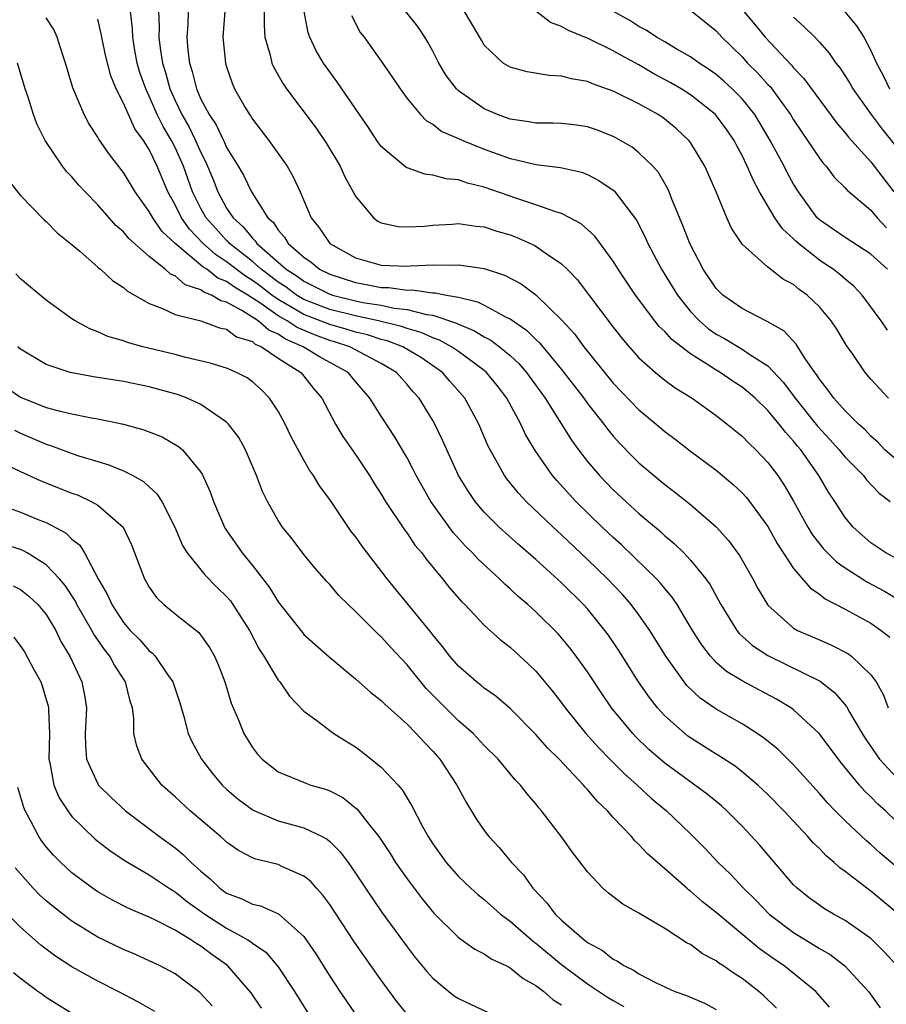
# Model space of a CAD drawing. Units: inches. Extents: x 2517000 to 2520000, y 1545000 to 1548000.
# Drawn here: x 2517735 to 2517802, y 1545076 to 1545152 of the extents above; entities that cross this region are included whole.
import ezdxf

# ---------------------------------------------------------------- set-up
doc = ezdxf.new("R2010")
doc.units = ezdxf.units.IN
doc.header["$MEASUREMENT"] = 0
doc.layers.add('LD25171545_2ft', color=114, linetype='Continuous')

msp = doc.modelspace()

# ---------------------------------------------------------------- linework, layer by layer
at = {"layer": 'LD25171545_2ft'}
for points, elevation in [([(2517803, 1545118.198), (2517802.093, 1545119), (2517801.561, 1545119.561), (2517801, 1545120.06), (2517800.544, 1545120.544), (2517800.025, 1545121), (2517799, 1545122.015), (2517798.114, 1545123), (2517797.664, 1545123.664), (2517797, 1545124.493), (2517796.81, 1545124.81), (2517796.658, 1545125), (2517795.883, 1545126.117), (2517795.203, 1545127.203), (2517794.231, 1545128.231), (2517792.953, 1545128.954), (2517792.84, 1545129), (2517791, 1545129.949), (2517789.52, 1545131), (2517789, 1545131.515), (2517787.993, 1545133), (2517786.935, 1545135), (2517786.409, 1545136.409), (2517785.551, 1545138.449), (2517785.346, 1545139), (2517785.241, 1545139.241), (2517784.504, 1545140.504), (2517784.075, 1545141), (2517783, 1545142.037), (2517782.461, 1545142.461), (2517781.205, 1545143.205), (2517781, 1545143.308), (2517779.785, 1545143.785), (2517779, 1545144.051), (2517778.176, 1545144.176), (2517777, 1545144.319), (2517776.343, 1545144.343), (2517775, 1545144.347), (2517774.449, 1545144.449), (2517773, 1545144.639), (2517772.031, 1545145), (2517771, 1545145.447), (2517769, 1545146.855), (2517768.846, 1545147), (2517768.043, 1545148.043), (2517767.469, 1545149), (2517767, 1545149.917), (2517766.616, 1545150.616), (2517766.384, 1545151), (2517765.832, 1545151.832), (2517763.17, 1545155.17)], 6698), ([(2517745.674, 1545154.326), (2517745.772, 1545151.772), (2517745.75, 1545151), (2517745.843, 1545150.157), (2517746.025, 1545149), (2517746.257, 1545148.257), (2517746.592, 1545147), (2517747, 1545146.084), (2517747.516, 1545145), (2517748.065, 1545144.065), (2517748.584, 1545143), (2517749, 1545142.049), (2517749.368, 1545141.368), (2517749.954, 1545139.954), (2517750.323, 1545139), (2517751, 1545137.753), (2517751.5, 1545137), (2517752.296, 1545136.296), (2517753, 1545135.404), (2517753.214, 1545135.214), (2517753.349, 1545135), (2517755, 1545133.567), (2517755.632, 1545133), (2517756.473, 1545132.473), (2517757, 1545132.076), (2517757.73, 1545131.73), (2517759, 1545131.07), (2517759.216, 1545131), (2517761, 1545130.559), (2517761.561, 1545130.439), (2517763, 1545130.208), (2517764.012, 1545129.988), (2517765, 1545129.882), (2517766.508, 1545129.492), (2517767, 1545129.437), (2517768.832, 1545128.832), (2517769, 1545128.74), (2517770.241, 1545128.242), (2517771, 1545127.768), (2517771.51, 1545127.51), (2517772.181, 1545127), (2517773, 1545126.318), (2517773.686, 1545125.686), (2517774.273, 1545125), (2517775.713, 1545123), (2517777.761, 1545119.76), (2517778.317, 1545119), (2517779, 1545118.105), (2517779.933, 1545117), (2517781, 1545115.901), (2517781.969, 1545115), (2517783, 1545114.063), (2517784.66, 1545112.66), (2517785, 1545112.338), (2517785.736, 1545111.736), (2517786.48, 1545111), (2517787, 1545110.454), (2517788.187, 1545109), (2517788.525, 1545108.525), (2517789.353, 1545107), (2517790.588, 1545105), (2517790.769, 1545104.769), (2517791.82, 1545103.82), (2517793, 1545103.047), (2517797.057, 1545101.058), (2517798.186, 1545100.186), (2517799.097, 1545099.097), (2517799.336, 1545098.664), (2517800.323, 1545097), (2517800.586, 1545096.585), (2517801.675, 1545095), (2517803, 1545093.554)], 6686), ([(2517803, 1545090.163), (2517802.122, 1545091), (2517801.528, 1545091.528), (2517801, 1545092.094), (2517800.529, 1545092.529), (2517800.118, 1545093), (2517798.711, 1545094.71), (2517796.986, 1545097), (2517795, 1545098.849), (2517794.791, 1545099), (2517793.67, 1545099.67), (2517792.355, 1545100.355), (2517791, 1545101.085), (2517789.805, 1545101.805), (2517789, 1545102.519), (2517788.544, 1545103), (2517787.867, 1545103.867), (2517787.157, 1545105), (2517785.953, 1545107), (2517785.573, 1545107.573), (2517785, 1545108.244), (2517784.667, 1545108.666), (2517784.354, 1545109), (2517782.658, 1545110.659), (2517781.633, 1545111.633), (2517781, 1545112.198), (2517780.154, 1545113), (2517778.092, 1545115), (2517776.614, 1545116.614), (2517776.289, 1545117), (2517774.939, 1545118.939), (2517774.196, 1545120.196), (2517773.829, 1545121), (2517772.759, 1545123), (2517771.991, 1545123.991), (2517771.179, 1545125), (2517771, 1545125.152), (2517769, 1545126.622), (2517768.452, 1545127), (2517767.517, 1545127.517), (2517767, 1545127.69), (2517766.106, 1545128.106), (2517765, 1545128.411), (2517764.572, 1545128.572), (2517762.781, 1545129), (2517761, 1545129.381), (2517759, 1545129.891), (2517757, 1545130.666), (2517756.434, 1545131), (2517755.617, 1545131.617), (2517755, 1545132.003), (2517754.441, 1545132.441), (2517753.678, 1545133), (2517753, 1545133.604), (2517751.217, 1545135), (2517751.121, 1545135.121), (2517751, 1545135.228), (2517750.153, 1545136.153), (2517749.404, 1545137), (2517749, 1545137.727), (2517748.357, 1545139), (2517747.654, 1545141), (2517747, 1545142.455), (2517746.722, 1545143), (2517746.069, 1545144.069), (2517745.618, 1545145), (2517745, 1545146.432), (2517744.723, 1545147), (2517744.276, 1545148.276), (2517744.072, 1545149), (2517743.864, 1545150.136), (2517743.717, 1545151), (2517743.688, 1545151.688), (2517743.529, 1545153)], 6684), ([(2517748.027, 1545153), (2517747.991, 1545151.991), (2517747.92, 1545151), (2517747.991, 1545150.009), (2517748.119, 1545149), (2517748.34, 1545148.34), (2517748.651, 1545147), (2517749, 1545146.19), (2517749.634, 1545145), (2517750.197, 1545144.197), (2517750.748, 1545143), (2517750.837, 1545142.837), (2517751, 1545142.448), (2517751.9, 1545141), (2517752.305, 1545140.305), (2517752.937, 1545139), (2517754.206, 1545137), (2517754.627, 1545136.627), (2517755, 1545136.033), (2517755.496, 1545135.496), (2517755.781, 1545135), (2517757, 1545133.933), (2517757.555, 1545133.556), (2517758.221, 1545133), (2517759, 1545132.619), (2517761, 1545131.969), (2517761.833, 1545131.833), (2517763, 1545131.594), (2517763.581, 1545131.581), (2517765, 1545131.392), (2517765.403, 1545131.403), (2517767, 1545131.186), (2517767.184, 1545131.184), (2517768.065, 1545131), (2517769, 1545130.834), (2517770.483, 1545130.483), (2517771, 1545130.224), (2517772.702, 1545129.298), (2517773, 1545129.161), (2517774.28, 1545128.28), (2517775, 1545127.557), (2517775.293, 1545127.293), (2517777, 1545125.238), (2517778.714, 1545123), (2517779, 1545122.597), (2517780.263, 1545121), (2517780.573, 1545120.574), (2517781, 1545120.06), (2517781.504, 1545119.504), (2517782.491, 1545118.491), (2517783, 1545117.996), (2517785, 1545116.316), (2517785.757, 1545115.756), (2517787, 1545114.764), (2517789, 1545113.017), (2517789.961, 1545111.961), (2517790.802, 1545110.802), (2517791.833, 1545109), (2517792.236, 1545108.236), (2517793, 1545106.954), (2517795, 1545105.179), (2517795.313, 1545105), (2517797, 1545104.259), (2517797.889, 1545103.889), (2517799.207, 1545103.207), (2517799.488, 1545103), (2517801, 1545101.558), (2517801.4, 1545101), (2517801.971, 1545099.971), (2517802.349, 1545099)], 6688), ([(2517750.852, 1545153), (2517750.715, 1545151), (2517750.911, 1545149), (2517751, 1545148.701), (2517751.434, 1545147.434), (2517751.619, 1545147), (2517752.452, 1545145.548), (2517752.772, 1545145), (2517752.87, 1545144.87), (2517753, 1545144.649), (2517754.268, 1545143), (2517755.689, 1545141), (2517756.175, 1545140.175), (2517756.702, 1545139), (2517757.56, 1545137), (2517758.203, 1545136.203), (2517758.999, 1545135), (2517761, 1545133.885), (2517763, 1545133.321), (2517765, 1545133.246), (2517765.272, 1545133.272), (2517767, 1545133.34), (2517768.676, 1545133.324), (2517769, 1545133.352), (2517771, 1545133.065), (2517772.555, 1545132.555), (2517773.864, 1545131.864), (2517775.009, 1545131.009), (2517777, 1545129.089), (2517777.992, 1545127.992), (2517778.727, 1545127), (2517781, 1545124.175), (2517783, 1545122.092), (2517784.325, 1545121), (2517785, 1545120.418), (2517785.818, 1545119.817), (2517787, 1545118.903), (2517789, 1545117.426), (2517790.319, 1545116.319), (2517791, 1545115.678), (2517791.326, 1545115.326), (2517791.583, 1545115), (2517793, 1545113.065), (2517793.729, 1545111.729), (2517795, 1545109.81), (2517796.29, 1545108.29), (2517797, 1545107.811), (2517797.443, 1545107.442), (2517799, 1545106.647), (2517801, 1545105.557), (2517801.802, 1545105), (2517802.464, 1545104.464)], 6690), ([(2517753.911, 1545153), (2517753.902, 1545151.902), (2517753.973, 1545151), (2517754.387, 1545149.613), (2517754.515, 1545149), (2517754.659, 1545148.659), (2517755.384, 1545147.384), (2517755.653, 1545147), (2517757.947, 1545143.947), (2517758.762, 1545142.762), (2517759.8, 1545141), (2517760.17, 1545140.17), (2517761, 1545138.662), (2517762.41, 1545137), (2517762.747, 1545136.747), (2517763, 1545136.614), (2517764.321, 1545136.321), (2517765, 1545136.283), (2517766.352, 1545136.352), (2517767, 1545136.437), (2517768.505, 1545136.505), (2517769, 1545136.553), (2517770.347, 1545136.348), (2517771, 1545136.295), (2517771.967, 1545135.967), (2517773, 1545135.664), (2517773.483, 1545135.483), (2517774.871, 1545134.871), (2517775, 1545134.796), (2517775.711, 1545134.289), (2517777, 1545133.427), (2517777.433, 1545133), (2517778.202, 1545132.202), (2517781, 1545128.515), (2517781.669, 1545127.669), (2517782.231, 1545127), (2517783, 1545126.139), (2517784.281, 1545125), (2517785, 1545124.416), (2517785.813, 1545123.813), (2517787.125, 1545123), (2517789, 1545121.658), (2517789.847, 1545121), (2517791, 1545120.056), (2517791.516, 1545119.516), (2517792.066, 1545119), (2517793, 1545118.025), (2517793.771, 1545117), (2517794.272, 1545116.272), (2517795, 1545115.026), (2517796.112, 1545113), (2517796.445, 1545112.445), (2517797.332, 1545111.332), (2517798.319, 1545110.319), (2517799, 1545109.851), (2517800.734, 1545108.733), (2517802.044, 1545108.044), (2517803.301, 1545107.301)], 6692), ([(2517803, 1545110.549), (2517802.162, 1545111), (2517801, 1545111.789), (2517799.619, 1545113), (2517799, 1545113.744), (2517798.195, 1545115), (2517797.71, 1545115.71), (2517796.956, 1545117), (2517795.55, 1545119), (2517795.292, 1545119.292), (2517795, 1545119.678), (2517794.362, 1545120.362), (2517793.88, 1545121), (2517793, 1545122.053), (2517792.008, 1545123), (2517791.474, 1545123.475), (2517791, 1545123.853), (2517790.307, 1545124.307), (2517789.303, 1545125), (2517789, 1545125.176), (2517788.479, 1545125.521), (2517787, 1545126.442), (2517785.553, 1545127.553), (2517785, 1545128.187), (2517784.578, 1545128.578), (2517784.244, 1545129), (2517782.744, 1545131), (2517781.393, 1545133), (2517781, 1545133.636), (2517779.577, 1545135.577), (2517778.522, 1545136.522), (2517777.647, 1545137), (2517777, 1545137.332), (2517776.549, 1545137.451), (2517775, 1545138.008), (2517773.519, 1545138.481), (2517771, 1545139.377), (2517769.69, 1545139.69), (2517769, 1545139.935), (2517768.027, 1545140.027), (2517767, 1545140.308), (2517766.378, 1545140.378), (2517765, 1545140.875), (2517764.913, 1545140.913), (2517763, 1545142.527), (2517762.661, 1545143), (2517762.003, 1545144.003), (2517761.325, 1545145), (2517759.559, 1545147.559), (2517759, 1545148.307), (2517758.512, 1545149), (2517757.947, 1545149.947), (2517757.446, 1545151), (2517757.332, 1545151.332), (2517757.006, 1545153)], 6694), ([(2517802.368, 1545123), (2517801, 1545124.48), (2517800.546, 1545125), (2517799.592, 1545126.408), (2517799.103, 1545127.102), (2517798.353, 1545128.353), (2517797.923, 1545129), (2517797, 1545130.101), (2517796.051, 1545131), (2517795.432, 1545131.432), (2517795, 1545131.814), (2517794.223, 1545132.223), (2517793, 1545133.161), (2517791, 1545134.949), (2517790.192, 1545136.191), (2517789.831, 1545137), (2517788.997, 1545139), (2517788.109, 1545141), (2517787, 1545142.834), (2517786.877, 1545143), (2517785.902, 1545143.902), (2517785, 1545144.65), (2517784.797, 1545144.797), (2517784.485, 1545145), (2517783, 1545145.828), (2517781, 1545146.824), (2517779.382, 1545147.382), (2517779, 1545147.566), (2517777.764, 1545147.764), (2517777, 1545147.99), (2517776.021, 1545148.021), (2517774.319, 1545148.319), (2517773, 1545148.68), (2517772.47, 1545149), (2517771, 1545150.39), (2517770.769, 1545150.769), (2517770.041, 1545152.041), (2517769.458, 1545153)], 6700), ([(2517802.279, 1545128.279), (2517801.793, 1545129), (2517800.332, 1545131), (2517799.681, 1545131.682), (2517799, 1545132.229), (2517798.589, 1545132.589), (2517798.067, 1545133), (2517797.435, 1545133.435), (2517797, 1545133.701), (2517795.372, 1545135), (2517795.177, 1545135.177), (2517795, 1545135.364), (2517794.132, 1545136.132), (2517793.543, 1545137), (2517792.36, 1545139), (2517791.878, 1545139.878), (2517791.41, 1545141), (2517791, 1545141.835), (2517790.583, 1545142.583), (2517790.376, 1545143), (2517789.811, 1545143.811), (2517788.927, 1545145), (2517787, 1545146.529), (2517786.271, 1545147), (2517785.475, 1545147.475), (2517784.167, 1545148.167), (2517783, 1545148.847), (2517781.599, 1545149.599), (2517781, 1545149.945), (2517779.121, 1545150.879), (2517777.52, 1545151.52), (2517777, 1545151.841), (2517776.148, 1545152.148), (2517775, 1545153.013)], 6702), ([(2517802.279, 1545133), (2517801, 1545134.184), (2517799, 1545135.467), (2517798.1, 1545136.1), (2517797, 1545136.84), (2517796.837, 1545137), (2517795.379, 1545139), (2517795, 1545139.603), (2517794.506, 1545140.505), (2517794.259, 1545141), (2517793.191, 1545143), (2517791.987, 1545145), (2517791, 1545146.226), (2517790.239, 1545147), (2517789.594, 1545147.594), (2517789, 1545148.1), (2517788.48, 1545148.48), (2517787.663, 1545149), (2517787, 1545149.487), (2517785.893, 1545150.107), (2517785, 1545150.64), (2517784.351, 1545151), (2517783.549, 1545151.549), (2517783, 1545151.837), (2517782.301, 1545152.301), (2517781.024, 1545153)], 6704), ([(2517787, 1545153.093), (2517789, 1545151.483), (2517789.444, 1545151), (2517791, 1545149.477), (2517791.433, 1545149), (2517792.216, 1545148.216), (2517793, 1545147.339), (2517793.17, 1545147.17), (2517794.761, 1545145), (2517795, 1545144.598), (2517795.636, 1545143.636), (2517796.081, 1545143), (2517797, 1545141.623), (2517797.266, 1545141.266), (2517797.516, 1545141), (2517798.154, 1545140.154), (2517799, 1545139.316), (2517799.145, 1545139.145), (2517801, 1545137.596), (2517801.488, 1545137), (2517802.206, 1545136.206)], 6706), ([(2517791, 1545153.14), (2517791.986, 1545151.986), (2517792.781, 1545151), (2517794.829, 1545148.829), (2517795, 1545148.614), (2517795.801, 1545147.802), (2517798.345, 1545144.345), (2517799, 1545143.58), (2517799.249, 1545143.249), (2517801, 1545141.338), (2517801.261, 1545141), (2517802.778, 1545139)], 6708), ([(2517803, 1545083.082), (2517801, 1545084.774), (2517800.68, 1545085), (2517799, 1545086.296), (2517798.581, 1545086.581), (2517798.152, 1545087), (2517797.518, 1545087.518), (2517797, 1545088.071), (2517796.523, 1545088.523), (2517796.117, 1545089), (2517794.23, 1545091), (2517793, 1545092.259), (2517792.217, 1545093), (2517791, 1545094.03), (2517790.455, 1545094.456), (2517789.249, 1545095.249), (2517789, 1545095.39), (2517788.021, 1545096.021), (2517787, 1545096.655), (2517786.801, 1545096.801), (2517786.551, 1545097), (2517785, 1545098.383), (2517784.437, 1545099), (2517783.805, 1545099.805), (2517782.97, 1545101), (2517781.434, 1545103.434), (2517780.629, 1545104.628), (2517780.359, 1545105), (2517779, 1545106.659), (2517778.693, 1545107), (2517777, 1545108.684), (2517775, 1545110.493), (2517773.648, 1545111.648), (2517772.154, 1545113), (2517771, 1545114.156), (2517770.285, 1545115), (2517769.76, 1545115.76), (2517769.003, 1545117), (2517768.085, 1545119), (2517767.76, 1545119.76), (2517767.158, 1545121), (2517767, 1545121.274), (2517765.934, 1545123), (2517765.488, 1545123.488), (2517765, 1545124.073), (2517764.18, 1545125), (2517763, 1545125.696), (2517760.55, 1545127), (2517759.377, 1545127.377), (2517759, 1545127.48), (2517757.887, 1545127.887), (2517756.475, 1545128.475), (2517755.699, 1545129), (2517755, 1545129.393), (2517753.661, 1545130.339), (2517753, 1545130.771), (2517752.64, 1545131), (2517751.604, 1545131.604), (2517751, 1545132.062), (2517750.319, 1545132.319), (2517749.457, 1545133), (2517749.178, 1545133.178), (2517747, 1545134.995), (2517745.971, 1545135.971), (2517745.264, 1545137), (2517745, 1545137.494), (2517743.912, 1545139), (2517743, 1545140.514), (2517741.905, 1545141.905), (2517741.082, 1545143.082), (2517741, 1545143.239), (2517740.31, 1545144.31), (2517739.934, 1545145), (2517739.068, 1545147.068), (2517738.5, 1545149), (2517738.244, 1545149.757), (2517737.851, 1545151), (2517737.591, 1545151.591), (2517737, 1545152.504)], 6680), ([(2517803, 1545086.643), (2517801.723, 1545087.723), (2517801, 1545088.399), (2517800.666, 1545088.666), (2517799, 1545090.217), (2517798.221, 1545091), (2517797.626, 1545091.626), (2517797, 1545092.35), (2517795, 1545094.574), (2517793.778, 1545095.778), (2517792.675, 1545096.675), (2517792.183, 1545097), (2517791, 1545097.74), (2517789, 1545098.877), (2517787.744, 1545099.744), (2517786.726, 1545100.726), (2517786.508, 1545101), (2517785.085, 1545103), (2517783.84, 1545105), (2517783, 1545106.197), (2517782.398, 1545107), (2517781.745, 1545107.745), (2517780.552, 1545109), (2517779, 1545110.508), (2517777, 1545112.403), (2517776.345, 1545113), (2517774.258, 1545115), (2517773.647, 1545115.647), (2517772.748, 1545116.748), (2517772.569, 1545117), (2517772.053, 1545117.947), (2517771.445, 1545119), (2517771.297, 1545119.297), (2517770.575, 1545121), (2517769.487, 1545123), (2517768.323, 1545124.323), (2517767.748, 1545125), (2517766.126, 1545126.126), (2517764.683, 1545127), (2517763.459, 1545127.459), (2517763, 1545127.568), (2517761.921, 1545127.921), (2517761, 1545128.134), (2517760.345, 1545128.345), (2517759, 1545128.713), (2517757, 1545129.49), (2517755.805, 1545130.195), (2517755, 1545130.648), (2517754.502, 1545131), (2517753.66, 1545131.66), (2517753, 1545132.143), (2517752.459, 1545132.459), (2517751, 1545133.591), (2517750.138, 1545134.138), (2517749.182, 1545135), (2517748.111, 1545136.111), (2517747.488, 1545137), (2517747, 1545138.012), (2517746.445, 1545139), (2517745.62, 1545141), (2517745, 1545142.294), (2517744.547, 1545143), (2517743.885, 1545143.885), (2517743.374, 1545145), (2517743, 1545145.895), (2517742.435, 1545147), (2517742.015, 1545148.014), (2517741.608, 1545149.608), (2517741.307, 1545151), (2517741.269, 1545151.269), (2517741, 1545152.403)], 6682), ([(2517760.691, 1545152.691), (2517761.376, 1545151.376), (2517761.668, 1545151), (2517763, 1545149.132), (2517763.877, 1545147.877), (2517764.459, 1545147), (2517765, 1545146.256), (2517766.052, 1545145), (2517766.52, 1545144.52), (2517767, 1545144.249), (2517767.701, 1545143.701), (2517769, 1545143.156), (2517769.328, 1545143), (2517771, 1545142.321), (2517773, 1545141.589), (2517773.503, 1545141.503), (2517775, 1545141.119), (2517776.899, 1545140.899), (2517778.532, 1545140.532), (2517779, 1545140.348), (2517779.895, 1545139.895), (2517781.075, 1545139.075), (2517782.805, 1545136.805), (2517783.484, 1545135.484), (2517783.69, 1545135), (2517784.758, 1545133), (2517785.99, 1545131), (2517787, 1545129.727), (2517787.686, 1545129), (2517788.392, 1545128.391), (2517789, 1545127.977), (2517789.63, 1545127.63), (2517791, 1545126.816), (2517791.6, 1545126.4), (2517793, 1545125.504), (2517794.227, 1545124.226), (2517795.133, 1545123), (2517796.846, 1545120.846), (2517797.813, 1545119.813), (2517798.546, 1545119), (2517798.739, 1545118.739), (2517799, 1545118.435), (2517800.414, 1545117), (2517800.663, 1545116.663), (2517801.638, 1545115.639), (2517802.502, 1545115)], 6696), ([(2517795, 1545152.562), (2517795.818, 1545151.818), (2517796.646, 1545151), (2517797, 1545150.626), (2517797.769, 1545149.769), (2517798.284, 1545149), (2517798.605, 1545148.605), (2517799.381, 1545147.381), (2517799.59, 1545147), (2517801.016, 1545145), (2517801.873, 1545143.873), (2517803, 1545142.448)], 6710), ([(2517798.98, 1545152.98), (2517799.871, 1545151.871), (2517800.448, 1545151), (2517801, 1545149.972), (2517801.435, 1545149), (2517801.974, 1545147.974), (2517802.439, 1545147)], 6712), ([(2517803, 1545079.003), (2517802.054, 1545080.054), (2517801.108, 1545081), (2517801, 1545081.099), (2517799, 1545082.508), (2517798.088, 1545083), (2517797.402, 1545083.402), (2517797, 1545083.676), (2517796.24, 1545084.24), (2517795.272, 1545085), (2517795, 1545085.271), (2517792.356, 1545088.355), (2517791, 1545089.806), (2517789.828, 1545091), (2517789.394, 1545091.394), (2517788.297, 1545092.297), (2517785, 1545094.699), (2517783.769, 1545095.769), (2517782.752, 1545096.752), (2517782.52, 1545097), (2517780.881, 1545099), (2517780.114, 1545100.114), (2517779, 1545101.786), (2517778.133, 1545103), (2517777.643, 1545103.643), (2517777, 1545104.423), (2517776.728, 1545104.728), (2517775, 1545106.445), (2517774.381, 1545107), (2517773.632, 1545107.632), (2517773, 1545108.218), (2517772.579, 1545108.579), (2517772.166, 1545109), (2517770.516, 1545110.517), (2517770.087, 1545111), (2517769.539, 1545111.539), (2517768.584, 1545112.584), (2517766.85, 1545115), (2517765.71, 1545117), (2517765.481, 1545117.48), (2517765, 1545118.371), (2517764.032, 1545120.032), (2517763, 1545121.601), (2517762.116, 1545123), (2517761, 1545124.305), (2517760.429, 1545125), (2517758.213, 1545126.213), (2517756.946, 1545127), (2517755.577, 1545127.577), (2517755, 1545127.966), (2517754.27, 1545128.27), (2517753.451, 1545129), (2517752.191, 1545129.809), (2517751, 1545130.441), (2517750.546, 1545130.546), (2517749.827, 1545131), (2517749.226, 1545131.226), (2517749, 1545131.405), (2517747.793, 1545131.793), (2517747, 1545132.485), (2517746.636, 1545132.636), (2517746.24, 1545133), (2517745, 1545134.007), (2517743.402, 1545135.402), (2517743, 1545135.907), (2517742.41, 1545136.41), (2517741, 1545138.005), (2517740.017, 1545139), (2517739.533, 1545139.533), (2517739, 1545140.165), (2517738.584, 1545140.584), (2517738.257, 1545141), (2517736.924, 1545143), (2517736.28, 1545144.28), (2517736.025, 1545145), (2517735.562, 1545146.437), (2517735.365, 1545147), (2517734.768, 1545149)], 6678), ([(2517733.994, 1545139.994), (2517735, 1545138.723), (2517736.844, 1545136.844), (2517737, 1545136.709), (2517737.838, 1545135.838), (2517738.898, 1545135), (2517739.603, 1545134.397), (2517741, 1545133.175), (2517741.084, 1545133.084), (2517741.203, 1545133), (2517742.141, 1545132.141), (2517743, 1545131.583), (2517743.304, 1545131.304), (2517745, 1545130.357), (2517746.028, 1545129.972), (2517747, 1545129.506), (2517748.999, 1545129.001), (2517750.458, 1545128.458), (2517751, 1545128.351), (2517751.774, 1545127.773), (2517753, 1545127.391), (2517753.207, 1545127.207), (2517753.704, 1545127), (2517755, 1545126.112), (2517756.765, 1545125), (2517757, 1545124.721), (2517757.755, 1545123.755), (2517758.388, 1545123), (2517759.451, 1545121), (2517760.026, 1545120.026), (2517761, 1545118.636), (2517762.088, 1545117), (2517762.433, 1545116.434), (2517763, 1545115.567), (2517763.334, 1545115), (2517764.796, 1545112.796), (2517765, 1545112.536), (2517765.618, 1545111.618), (2517766.141, 1545111), (2517766.5, 1545110.5), (2517767.756, 1545109), (2517768.308, 1545108.308), (2517769.235, 1545107.235), (2517769.478, 1545107), (2517771, 1545105.405), (2517772.261, 1545104.261), (2517773, 1545103.702), (2517774.411, 1545102.411), (2517775, 1545101.836), (2517776.289, 1545100.289), (2517777, 1545099.383), (2517777.274, 1545099), (2517778.875, 1545097), (2517779.878, 1545095.878), (2517780.741, 1545095), (2517781.868, 1545093.868), (2517782.848, 1545093), (2517783.961, 1545091.96), (2517785.128, 1545091), (2517787, 1545089.226), (2517788.103, 1545088.103), (2517789.143, 1545087), (2517790.094, 1545086.094), (2517791.12, 1545085), (2517792.075, 1545084.075), (2517793.112, 1545083), (2517795, 1545081.557), (2517796.597, 1545080.597), (2517797, 1545080.332), (2517797.851, 1545079.851), (2517798.985, 1545078.985), (2517800.813, 1545077), (2517801.725, 1545075.726)], 6676), ([(2517797.785, 1545075.785), (2517796.722, 1545077), (2517794.248, 1545079), (2517793.501, 1545079.501), (2517792.336, 1545080.336), (2517789, 1545083.113), (2517787.94, 1545083.94), (2517787, 1545084.773), (2517786.863, 1545084.863), (2517786.705, 1545085), (2517785, 1545086.509), (2517783.662, 1545087.662), (2517783, 1545088.394), (2517782.676, 1545088.676), (2517782.41, 1545089), (2517781, 1545090.482), (2517780.552, 1545091), (2517779.744, 1545091.744), (2517779, 1545092.66), (2517778.83, 1545092.83), (2517778.702, 1545093), (2517776.803, 1545095), (2517775.895, 1545095.895), (2517775, 1545096.927), (2517773, 1545098.928), (2517771.884, 1545099.884), (2517771, 1545100.509), (2517770.74, 1545100.74), (2517770.391, 1545101), (2517769, 1545102.214), (2517768.319, 1545103), (2517767.748, 1545103.749), (2517767, 1545104.64), (2517766.848, 1545104.848), (2517763.458, 1545109), (2517761.517, 1545111.517), (2517761, 1545112.267), (2517760.677, 1545112.677), (2517759, 1545115.142), (2517758.217, 1545116.217), (2517757.743, 1545117), (2517757.431, 1545117.431), (2517757, 1545118.189), (2517756.013, 1545120.013), (2517755.539, 1545121), (2517755, 1545121.996), (2517754.341, 1545123), (2517753.676, 1545123.676), (2517753, 1545124.284), (2517752.592, 1545124.592), (2517751.773, 1545125), (2517751, 1545125.332), (2517749.728, 1545125.728), (2517747.848, 1545126.152), (2517747, 1545126.383), (2517744.504, 1545127), (2517743.317, 1545127.317), (2517743, 1545127.442), (2517741.784, 1545127.784), (2517741, 1545128.144), (2517740.373, 1545128.373), (2517739.247, 1545129), (2517739, 1545129.162), (2517737, 1545130.614), (2517735, 1545132.26), (2517734.641, 1545132.641)], 6674), ([(2517793.686, 1545075.687), (2517792.672, 1545076.672), (2517792.291, 1545077), (2517791, 1545078.002), (2517790.382, 1545078.382), (2517789.51, 1545079), (2517789.199, 1545079.2), (2517789, 1545079.363), (2517787.925, 1545079.925), (2517787, 1545080.628), (2517786.749, 1545080.749), (2517785, 1545081.875), (2517783, 1545083.056), (2517781.758, 1545083.757), (2517780.628, 1545084.628), (2517780.202, 1545085), (2517779, 1545086.264), (2517777.813, 1545087.813), (2517776.977, 1545088.977), (2517775.448, 1545091), (2517775.234, 1545091.234), (2517775, 1545091.542), (2517774.323, 1545092.323), (2517773.809, 1545093), (2517773.404, 1545093.404), (2517772.068, 1545095), (2517771, 1545096.059), (2517770.123, 1545097), (2517769, 1545097.989), (2517766.492, 1545100.492), (2517765, 1545102.316), (2517763.706, 1545103.706), (2517763, 1545104.487), (2517762.725, 1545104.725), (2517761, 1545106.461), (2517760.423, 1545107), (2517759.712, 1545107.711), (2517759, 1545108.546), (2517758.779, 1545108.779), (2517757.85, 1545109.85), (2517757, 1545110.89), (2517756.089, 1545112.089), (2517755.347, 1545113), (2517755, 1545113.524), (2517754.165, 1545115), (2517753.781, 1545115.781), (2517753.324, 1545117), (2517752.479, 1545119), (2517751.949, 1545119.949), (2517751.157, 1545121), (2517751, 1545121.156), (2517750.574, 1545121.427), (2517749, 1545122.516), (2517747.938, 1545123), (2517747.259, 1545123.259), (2517745, 1545123.884), (2517743, 1545124.289), (2517740.661, 1545124.661), (2517738.861, 1545125), (2517737, 1545125.629), (2517735, 1545126.815), (2517734.789, 1545127)], 6672), ([(2517733, 1545124.467), (2517735, 1545123.081), (2517737, 1545122.296), (2517737.969, 1545122.031), (2517739, 1545121.801), (2517740.514, 1545121.486), (2517741, 1545121.408), (2517742.987, 1545120.987), (2517744.564, 1545120.564), (2517746.005, 1545120.005), (2517747.269, 1545119.269), (2517747.572, 1545119), (2517749, 1545117.264), (2517749.106, 1545117.106), (2517749.734, 1545115.734), (2517749.988, 1545115), (2517750.84, 1545113), (2517750.897, 1545112.897), (2517752.199, 1545111), (2517753, 1545110.027), (2517754.328, 1545108.328), (2517755, 1545107.204), (2517756.852, 1545104.852), (2517757, 1545104.687), (2517758.947, 1545102.947), (2517761, 1545101.247), (2517762.186, 1545100.186), (2517763, 1545099.561), (2517763.268, 1545099.268), (2517765, 1545097.725), (2517765.72, 1545097), (2517766.322, 1545096.322), (2517767, 1545095.622), (2517767.538, 1545095), (2517768.855, 1545093), (2517769.611, 1545091.611), (2517770.376, 1545090.376), (2517771, 1545089.47), (2517771.357, 1545089), (2517772.147, 1545088.147), (2517773.105, 1545087), (2517774.031, 1545086.031), (2517774.758, 1545085), (2517775.859, 1545083.859), (2517776.495, 1545083), (2517777, 1545082.523), (2517778.737, 1545081), (2517779, 1545080.798), (2517780.167, 1545080.167), (2517781, 1545079.501), (2517781.344, 1545079.344), (2517781.837, 1545079), (2517782.625, 1545078.625), (2517783, 1545078.364), (2517784.341, 1545077.659), (2517785, 1545077.346), (2517785.787, 1545077), (2517786.681, 1545076.681), (2517788.074, 1545076.074), (2517789, 1545075.605)], 6670), ([(2517734.538, 1545120.538), (2517735, 1545120.3), (2517735.916, 1545119.916), (2517737, 1545119.43), (2517737.338, 1545119.338), (2517739.433, 1545118.568), (2517741, 1545118.085), (2517741.848, 1545117.848), (2517743, 1545117.367), (2517743.729, 1545117), (2517744.552, 1545116.552), (2517745, 1545116.124), (2517745.596, 1545115.596), (2517745.971, 1545115), (2517746.978, 1545113), (2517747.582, 1545111.582), (2517747.935, 1545111), (2517749.302, 1545109.302), (2517750.302, 1545108.302), (2517751, 1545107.632), (2517751.291, 1545107.291), (2517751.495, 1545107), (2517752.765, 1545105), (2517753.537, 1545103.537), (2517753.896, 1545103), (2517755, 1545101.145), (2517755.121, 1545101), (2517755.888, 1545099.888), (2517757, 1545098.737), (2517757.994, 1545098.006), (2517759, 1545097.224), (2517759.319, 1545097), (2517760.347, 1545096.347), (2517761, 1545095.966), (2517761.558, 1545095.558), (2517763, 1545094.4), (2517764.305, 1545093), (2517764.628, 1545092.628), (2517765, 1545091.989), (2517765.383, 1545091.383), (2517766.204, 1545089.796), (2517766.646, 1545089), (2517767, 1545088.449), (2517768.037, 1545087), (2517769, 1545085.921), (2517769.96, 1545085), (2517770.505, 1545084.505), (2517771, 1545084.116), (2517772.251, 1545083), (2517773, 1545082.437), (2517774.835, 1545080.835), (2517775, 1545080.728), (2517777, 1545079.076), (2517779, 1545077.594), (2517780.56, 1545076.56), (2517781, 1545076.29), (2517781.838, 1545075.838)], 6668), ([(2517733.864, 1545117.864), (2517735, 1545117.313), (2517736.595, 1545116.595), (2517739, 1545115.652), (2517739.48, 1545115.48), (2517740.5, 1545115), (2517741, 1545114.706), (2517742.97, 1545113), (2517743.625, 1545111.625), (2517744.617, 1545109), (2517745, 1545108.342), (2517745.556, 1545107.556), (2517746.14, 1545107), (2517747, 1545106.28), (2517748.838, 1545104.838), (2517749.677, 1545103.677), (2517750.069, 1545103), (2517750.354, 1545102.354), (2517750.864, 1545101), (2517751.353, 1545099.353), (2517751.89, 1545098.11), (2517752.345, 1545097), (2517753, 1545095.924), (2517753.399, 1545095.399), (2517753.751, 1545095), (2517755, 1545094.021), (2517757.139, 1545093.139), (2517757.539, 1545093), (2517758.68, 1545092.68), (2517759, 1545092.554), (2517760.029, 1545092.029), (2517761.139, 1545091.139), (2517762.037, 1545089.963), (2517762.805, 1545089), (2517763.686, 1545087.686), (2517764.113, 1545087), (2517765, 1545085.722), (2517766.167, 1545084.167), (2517767.07, 1545083.069), (2517769, 1545081.183), (2517770.275, 1545080.275), (2517771, 1545079.916), (2517771.531, 1545079.531), (2517772.659, 1545079), (2517773, 1545078.822), (2517774.009, 1545078.009), (2517775, 1545077.46), (2517775.607, 1545077), (2517776.341, 1545076.34), (2517777, 1545075.957)], 6666), ([(2517733, 1545114.898), (2517735, 1545114.162), (2517736.426, 1545113.574), (2517737, 1545113.353), (2517738.541, 1545112.541), (2517739, 1545112.076), (2517739.598, 1545111.598), (2517739.97, 1545111), (2517741.025, 1545109), (2517741.761, 1545107.761), (2517742.081, 1545107), (2517743, 1545105.611), (2517743.526, 1545105), (2517744.26, 1545104.26), (2517745, 1545103.415), (2517745.241, 1545103.24), (2517745.456, 1545103), (2517746.411, 1545101.589), (2517746.839, 1545101), (2517747.373, 1545099.374), (2517747.685, 1545098.314), (2517748.029, 1545097), (2517748.321, 1545096.321), (2517749.051, 1545095), (2517749.904, 1545093.904), (2517750.668, 1545093), (2517751, 1545092.69), (2517751.901, 1545091.901), (2517753.062, 1545091.062), (2517755, 1545090.239), (2517757, 1545089.686), (2517758.428, 1545089), (2517758.802, 1545088.802), (2517759, 1545088.632), (2517759.82, 1545087.82), (2517760.428, 1545087), (2517761, 1545086.177), (2517761.771, 1545085), (2517763.083, 1545083.083), (2517765, 1545080.449), (2517765.639, 1545079.639), (2517766.54, 1545078.54), (2517767, 1545078.014), (2517768.233, 1545077), (2517768.668, 1545076.668), (2517769, 1545076.437), (2517773, 1545074.556)], 6664), ([(2517765.111, 1545075.11), (2517764.211, 1545076.211), (2517763, 1545077.877), (2517761.701, 1545079.701), (2517760.886, 1545080.886), (2517759, 1545083.733), (2517758.465, 1545084.465), (2517757.97, 1545085), (2517757.524, 1545085.524), (2517757, 1545085.946), (2517755.331, 1545086.669), (2517755, 1545086.83), (2517753.258, 1545087.258), (2517753, 1545087.359), (2517751.919, 1545087.919), (2517751, 1545088.563), (2517750.781, 1545088.781), (2517750.528, 1545089), (2517748.163, 1545091), (2517747, 1545092.08), (2517745.971, 1545093), (2517744.412, 1545095), (2517744.022, 1545096.022), (2517743.805, 1545097), (2517743.798, 1545098.202), (2517743.691, 1545099), (2517743.52, 1545099.52), (2517743.164, 1545101), (2517742.295, 1545102.295), (2517741.932, 1545103), (2517741.514, 1545103.514), (2517741, 1545104.277), (2517740.697, 1545104.697), (2517740.548, 1545105), (2517739.383, 1545107), (2517739.262, 1545107.262), (2517738.467, 1545108.467), (2517738.019, 1545109), (2517737, 1545110.083), (2517735.513, 1545111), (2517735.19, 1545111.19), (2517735, 1545111.266), (2517733, 1545111.902)], 6662), ([(2517734.442, 1545108.442), (2517735, 1545108.163), (2517735.655, 1545107.655), (2517736.362, 1545107), (2517737, 1545106.226), (2517737.736, 1545105), (2517738.145, 1545104.145), (2517738.823, 1545103), (2517739.763, 1545101), (2517739.977, 1545099.977), (2517740.129, 1545099), (2517740.063, 1545097.937), (2517740.027, 1545097), (2517740.041, 1545096.041), (2517740.136, 1545095), (2517741, 1545093.097), (2517741.062, 1545093), (2517742.03, 1545092.03), (2517743.152, 1545091), (2517745.798, 1545089), (2517747, 1545088.126), (2517747.627, 1545087.627), (2517748.241, 1545087), (2517749, 1545086.318), (2517749.725, 1545085.726), (2517750.468, 1545085), (2517751, 1545084.621), (2517752.183, 1545084.184), (2517753, 1545083.754), (2517753.628, 1545083.628), (2517755.025, 1545083.025), (2517757, 1545081.267), (2517757.915, 1545079.915), (2517759, 1545078.174), (2517759.785, 1545077), (2517761.162, 1545075)], 6660), ([(2517734.477, 1545104.477), (2517735, 1545103.786), (2517735.325, 1545103.325), (2517736.034, 1545101.967), (2517736.571, 1545101), (2517736.697, 1545100.697), (2517737, 1545099.632), (2517737.152, 1545099.152), (2517737.179, 1545099), (2517737.173, 1545098.827), (2517737.245, 1545097), (2517737.207, 1545095), (2517737.286, 1545094.714), (2517737.597, 1545093), (2517738.016, 1545092.016), (2517738.671, 1545091), (2517739, 1545090.569), (2517740.811, 1545088.811), (2517741.932, 1545087.932), (2517743.13, 1545087.129), (2517745, 1545086.041), (2517746.539, 1545085), (2517746.819, 1545084.819), (2517747, 1545084.726), (2517747.954, 1545083.954), (2517749.309, 1545083), (2517751, 1545081.908), (2517752.65, 1545081), (2517752.86, 1545080.86), (2517753, 1545080.739), (2517754.035, 1545080.036), (2517755, 1545078.911), (2517756.259, 1545077), (2517757.523, 1545075)], 6658), ([(2517753.703, 1545075.703), (2517752.897, 1545076.898), (2517751.064, 1545079), (2517749.856, 1545079.856), (2517749, 1545080.508), (2517748.685, 1545080.685), (2517748.227, 1545081), (2517747, 1545081.74), (2517745.477, 1545082.523), (2517745, 1545082.744), (2517743.422, 1545083.422), (2517742.1, 1545084.1), (2517741, 1545084.729), (2517740.6, 1545085), (2517739, 1545086.199), (2517738.124, 1545087), (2517737.561, 1545087.561), (2517737, 1545088.22), (2517736.656, 1545088.656), (2517736.434, 1545089), (2517735.846, 1545090.154), (2517735.373, 1545091), (2517735.262, 1545091.262), (2517734.809, 1545092.81)], 6656), ([(2517749.869, 1545075.869), (2517748.919, 1545076.919), (2517747, 1545078.362), (2517745.802, 1545079), (2517745, 1545079.377), (2517743.879, 1545079.879), (2517743, 1545080.244), (2517741, 1545081.21), (2517739, 1545082.437), (2517737.554, 1545083.554), (2517737, 1545084.02), (2517736.487, 1545084.487), (2517735.988, 1545085), (2517735, 1545086.105), (2517734.594, 1545086.593)], 6654), ([(2517745.429, 1545075.429), (2517744.171, 1545076.171), (2517742.579, 1545077), (2517741, 1545077.784), (2517739, 1545078.911), (2517737.734, 1545079.734), (2517736.588, 1545080.588), (2517735, 1545081.989), (2517733.505, 1545083.505)], 6652), ([(2517739, 1545075.278), (2517737, 1545076.539), (2517736.727, 1545076.727), (2517736.342, 1545077), (2517735, 1545078.011), (2517734.45, 1545078.45)], 6650)]:
    msp.add_lwpolyline(points, dxfattribs=dict(at, elevation=elevation))

doc.saveas('drawing.dxf')
